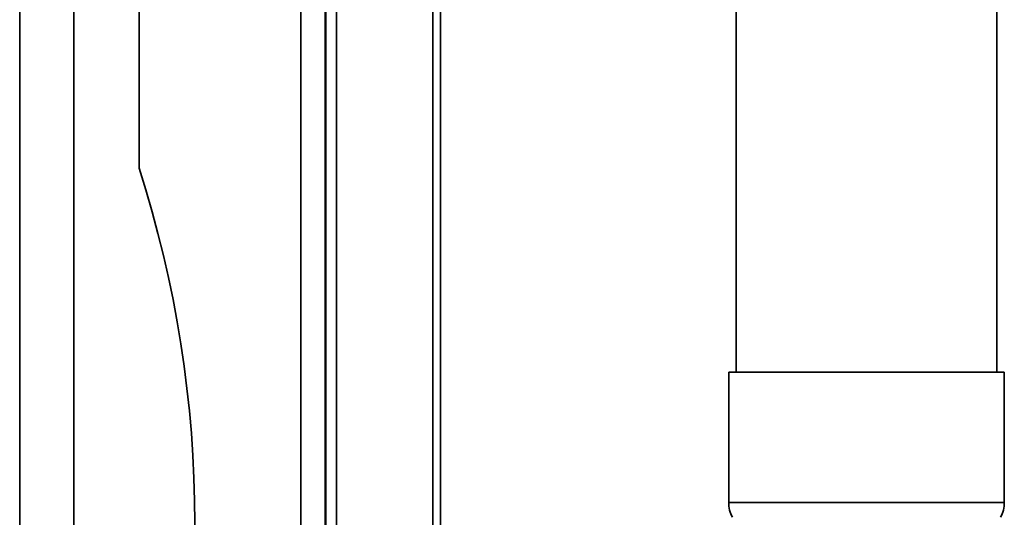
# Model space of a CAD drawing. Units: millimetres. Extents: x 0 to 6300, y 0 to 4455.
# Drawn here: x 2990 to 3255, y 2970 to 3103 of the extents above; entities that cross this region are included whole.
import ezdxf

# ---------------------------------------------------------------- set-up
doc = ezdxf.new("R2010")
doc.units = ezdxf.units.MM
doc.header["$LTSCALE"] = 15
doc.layers.add('KONTUR', color=7, linetype='Continuous', lineweight=35)

msp = doc.modelspace()

# ---------------------------------------------------------------- linework, layer by layer
at = {"layer": 'KONTUR', "color": 7, "linetype": 'Continuous', "lineweight": 35}
for p, q in [((2989.974, 4203.165), (2989.974, 2590.266)), ((3072.034, 3341.715), (3072.034, 2594.715)), ((3075.084, 3210.103), (3075.084, 2737.254)), ((3100.984, 3209.527), (3100.984, 2735.677)), ((3103.034, 3210.528), (3103.034, 2736.677)), ((3072.234, 3208.232), (3072.234, 2737.778)), ((3252.534, 3008.715), (3252.534, 3206.282)), ((3182.534, 3135.825), (3182.534, 3008.715)), ((3004.534, 3107.215), (3004.534, 2780.815)), ((3022.034, 3107.215), (3022.034, 3063.478)), ((3065.534, 3108.645), (3065.534, 2592.215)), ((3072.034, 3096.965), (3072.234, 3096.965)), ((3180.534, 3008.715), (3180.534, 2973.715)), ((3180.534, 3008.715), (3217.534, 3008.715)), ((3217.534, 3008.715), (3254.534, 3008.715)), ((3254.534, 2973.715), (3254.534, 3008.715)), ((3180.534, 2973.715), (3217.534, 2973.715)), ((3217.534, 2973.715), (3254.534, 2973.715))]:
    msp.add_line(p, q, dxfattribs=at)
for centre, radius, start, end in [((2727.034, 2968.215), 310, 342.10345, 17.89655), ((3187.523, 2973.338), 7, 176.90823, 211.16425), ((3247.544, 2973.338), 7, 328.83575, 3.09177)]:
    msp.add_arc(centre, radius, start, end, dxfattribs=at)

doc.saveas('drawing.dxf')
